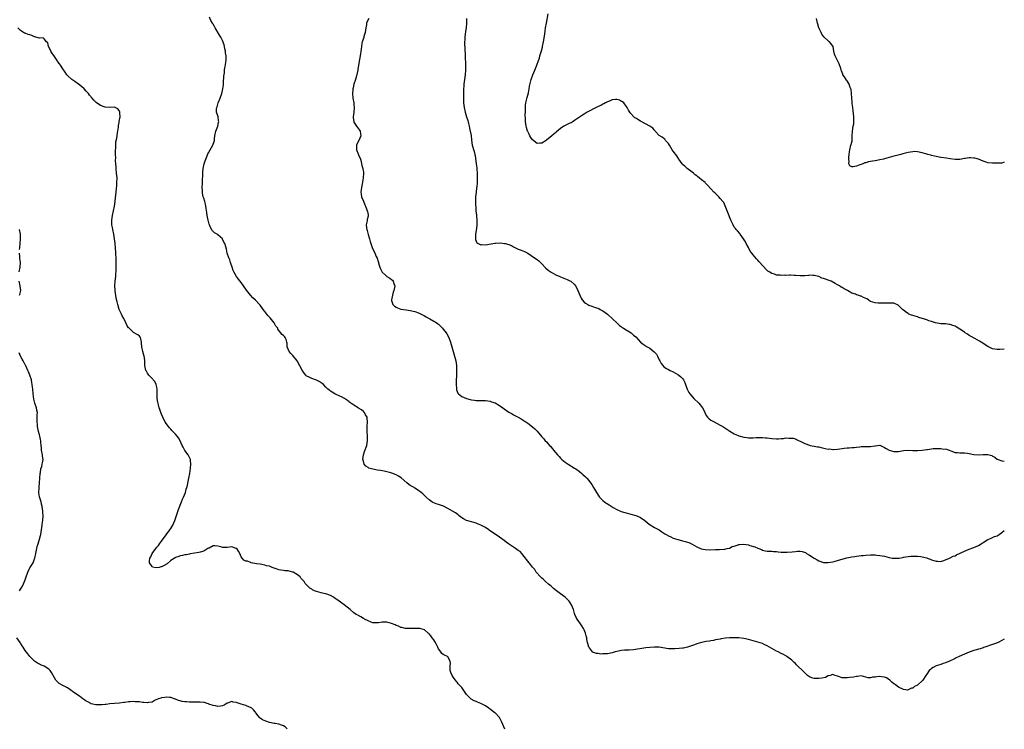
# Model space of a CAD drawing. Units: inches. Extents: x 2553000 to 2556000, y 1539000 to 1542000.
# Drawn here: x 2555581 to 2556000, y 1539000 to 1539302 of the extents above; entities that cross this region are included whole.
import ezdxf

# ---------------------------------------------------------------- set-up
doc = ezdxf.new("R2010")
doc.units = ezdxf.units.IN
doc.header["$MEASUREMENT"] = 0
doc.layers.add('LD25531539_10ft', color=53, linetype='Continuous')

msp = doc.modelspace()

# ---------------------------------------------------------------- linework, layer by layer
at = {"layer": 'LD25531539_10ft'}
for points, elevation in [([(2556000, 1539038.43), (2555999, 1539037.81), (2555997.42, 1539037), (2555997, 1539036.81), (2555996.69, 1539036.69), (2555993.71, 1539035.71), (2555993, 1539035.49), (2555991.73, 1539035), (2555991.19, 1539034.81), (2555991, 1539034.77), (2555989.66, 1539034.34), (2555989, 1539034.18), (2555988.09, 1539033.91), (2555987, 1539033.59), (2555986.56, 1539033.44), (2555985.46, 1539033), (2555985, 1539032.85), (2555983, 1539032.06), (2555980.74, 1539031), (2555979.54, 1539030.46), (2555979, 1539030.17), (2555978.2, 1539029.8), (2555977, 1539029.14), (2555976.71, 1539029), (2555975, 1539028.29), (2555974.01, 1539028.01), (2555973, 1539027.65), (2555971, 1539027.02), (2555969.69, 1539026.31), (2555969, 1539025.88), (2555968.5, 1539025.5), (2555968.04, 1539025), (2555967, 1539023.57), (2555966.59, 1539023), (2555965.24, 1539021), (2555965, 1539020.71), (2555963.19, 1539019), (2555963, 1539018.85), (2555961.79, 1539018.21), (2555961, 1539017.61), (2555960.48, 1539017.52), (2555959, 1539016.8), (2555958.74, 1539016.74), (2555957, 1539016.93), (2555955, 1539017.99), (2555953.59, 1539019), (2555953.2, 1539019.2), (2555953, 1539019.33), (2555952.11, 1539020.11), (2555951.21, 1539021), (2555949.89, 1539021.89), (2555949, 1539022.21), (2555947.68, 1539022.32), (2555947, 1539022.45), (2555945.67, 1539022.33), (2555945, 1539022.2), (2555943.79, 1539022.21), (2555943, 1539021.97), (2555941.98, 1539021.98), (2555941, 1539022.29), (2555939, 1539022.75), (2555937.43, 1539022.58), (2555937, 1539022.58), (2555935.77, 1539022.23), (2555934.1, 1539022.1), (2555933, 1539021.93), (2555931.99, 1539022.01), (2555931, 1539021.99), (2555929.45, 1539022.55), (2555929, 1539022.61), (2555927.9, 1539023), (2555927.26, 1539023.26), (2555927, 1539023.42), (2555925.78, 1539023), (2555925, 1539022.79), (2555923.86, 1539022.14), (2555922.23, 1539021.77), (2555921, 1539021.59), (2555920.36, 1539021.64), (2555919, 1539021.65), (2555917.97, 1539021.97), (2555917, 1539022.37), (2555916.18, 1539023), (2555915.57, 1539023.57), (2555915, 1539024.06), (2555914.56, 1539024.56), (2555911.55, 1539027.55), (2555911, 1539028.02), (2555910.51, 1539028.51), (2555909.92, 1539029), (2555909.44, 1539029.44), (2555907.41, 1539031), (2555907.17, 1539031.17), (2555907, 1539031.26), (2555905.94, 1539031.94), (2555905, 1539032.37), (2555903.75, 1539033), (2555903, 1539033.34), (2555901, 1539034.41), (2555900.01, 1539035), (2555899, 1539035.57), (2555898.04, 1539036.04), (2555897, 1539036.51), (2555895, 1539037.18), (2555893, 1539037.76), (2555891, 1539038.28), (2555889, 1539038.7), (2555887, 1539038.98), (2555885, 1539039.03), (2555883, 1539038.94), (2555881.2, 1539038.8), (2555879.43, 1539038.57), (2555879, 1539038.47), (2555877, 1539038.11), (2555876.1, 1539037.9), (2555875, 1539037.78), (2555874.37, 1539037.63), (2555873, 1539037.46), (2555871, 1539037.05), (2555869, 1539036.45), (2555867.99, 1539035.99), (2555865, 1539034.96), (2555863.35, 1539034.65), (2555863, 1539034.6), (2555861.58, 1539034.42), (2555859.7, 1539034.3), (2555859, 1539034.27), (2555857, 1539034.34), (2555853, 1539034.95), (2555851, 1539035.04), (2555849, 1539034.91), (2555847.3, 1539034.7), (2555842.07, 1539033.93), (2555840.22, 1539033.78), (2555839, 1539033.77), (2555838.3, 1539033.7), (2555837, 1539033.64), (2555835, 1539033.22), (2555834.3, 1539033), (2555833, 1539032.62), (2555831, 1539032.19), (2555830.13, 1539032.13), (2555829, 1539032.13), (2555828.1, 1539032.1), (2555827, 1539032.29), (2555826.29, 1539032.29), (2555825, 1539032.69), (2555824.78, 1539032.78), (2555824.55, 1539033), (2555823.31, 1539034.69), (2555823.03, 1539035.03), (2555822.62, 1539036.62), (2555822.54, 1539037), (2555822.26, 1539038.26), (2555822.12, 1539039), (2555821.85, 1539039.85), (2555821.57, 1539041), (2555821, 1539042.4), (2555820.72, 1539043), (2555820.06, 1539044.06), (2555819.45, 1539045), (2555818.1, 1539047), (2555817.71, 1539047.71), (2555817.14, 1539049), (2555817, 1539049.37), (2555816.49, 1539051), (2555816.08, 1539052.08), (2555815.68, 1539053), (2555815, 1539054.13), (2555814.64, 1539054.64), (2555813.67, 1539055.67), (2555813, 1539056.26), (2555812, 1539057), (2555811, 1539057.77), (2555809.29, 1539059), (2555808.03, 1539060.03), (2555806.96, 1539060.96), (2555805.91, 1539061.91), (2555804.64, 1539063), (2555803.79, 1539063.79), (2555803, 1539064.47), (2555802.44, 1539065), (2555800.65, 1539067), (2555800.07, 1539068.07), (2555799, 1539069.12), (2555798.24, 1539070.24), (2555797.59, 1539071), (2555797, 1539071.6), (2555796.44, 1539072.44), (2555796.13, 1539073), (2555795, 1539074.39), (2555794.47, 1539075), (2555793.74, 1539075.74), (2555793, 1539076.26), (2555791.82, 1539077), (2555791, 1539077.59), (2555790.14, 1539078.14), (2555788.88, 1539079), (2555787.81, 1539079.81), (2555787, 1539080.41), (2555785, 1539081.84), (2555783.11, 1539083.11), (2555780.75, 1539084.75), (2555780.38, 1539085), (2555779, 1539085.98), (2555777.03, 1539087.03), (2555775.65, 1539087.65), (2555775, 1539087.83), (2555774.13, 1539088.13), (2555773, 1539088.43), (2555771, 1539089), (2555769.67, 1539089.67), (2555769, 1539090.1), (2555767.77, 1539091), (2555767.35, 1539091.35), (2555766.21, 1539092.21), (2555765, 1539093), (2555763, 1539094.17), (2555761.08, 1539095.08), (2555759, 1539095.78), (2555758.05, 1539096.05), (2555756.66, 1539096.66), (2555756.13, 1539097), (2555755, 1539097.83), (2555753.76, 1539099), (2555752.37, 1539100.37), (2555751.69, 1539101), (2555750.12, 1539102.12), (2555749, 1539102.76), (2555748.61, 1539103), (2555747.58, 1539103.58), (2555747, 1539103.96), (2555746.34, 1539104.34), (2555745.52, 1539105), (2555743.12, 1539107.12), (2555741.92, 1539107.92), (2555741, 1539108.4), (2555740.59, 1539108.59), (2555739.62, 1539109), (2555738.66, 1539109.34), (2555737, 1539109.77), (2555735.93, 1539110.07), (2555735, 1539110.21), (2555734.28, 1539110.28), (2555733, 1539110.52), (2555731, 1539110.84), (2555729.34, 1539111.34), (2555729, 1539111.52), (2555728.11, 1539112.11), (2555727.41, 1539113), (2555727, 1539114.22), (2555726.82, 1539115), (2555727.04, 1539117), (2555727.55, 1539118.45), (2555728.47, 1539121), (2555728.82, 1539123), (2555728.8, 1539125), (2555728.64, 1539127), (2555728.61, 1539128.61), (2555728.62, 1539129), (2555728.78, 1539131), (2555728.64, 1539132.64), (2555728.58, 1539133), (2555727.94, 1539134.06), (2555727.43, 1539135), (2555727.24, 1539135.24), (2555727, 1539135.46), (2555726.15, 1539136.15), (2555725, 1539136.92), (2555724.85, 1539137), (2555723, 1539138.14), (2555721.72, 1539139), (2555721.31, 1539139.31), (2555721, 1539139.61), (2555720.2, 1539140.2), (2555719, 1539141.04), (2555717.73, 1539141.73), (2555717, 1539142.06), (2555715.19, 1539142.81), (2555715, 1539142.9), (2555714.81, 1539143), (2555713.76, 1539143.76), (2555713, 1539144.12), (2555712.53, 1539144.53), (2555711.87, 1539145), (2555711, 1539145.8), (2555709.99, 1539147), (2555709.43, 1539147.43), (2555709, 1539147.67), (2555708.22, 1539148.22), (2555707, 1539148.83), (2555706.59, 1539149), (2555705, 1539149.5), (2555703.92, 1539150.08), (2555703, 1539150.48), (2555702.7, 1539150.7), (2555702.47, 1539151), (2555701.75, 1539151.75), (2555701, 1539153.06), (2555699, 1539156.73), (2555698.82, 1539157), (2555697, 1539159.33), (2555696.15, 1539160.15), (2555695.42, 1539161), (2555695, 1539162.09), (2555694.56, 1539163), (2555694.56, 1539164.56), (2555694.44, 1539165), (2555694.19, 1539166.19), (2555693.77, 1539167), (2555693.37, 1539167.37), (2555693, 1539167.88), (2555692.27, 1539168.27), (2555691.84, 1539169), (2555691, 1539170.01), (2555690.6, 1539170.6), (2555690.54, 1539171), (2555689.78, 1539171.78), (2555689.17, 1539173), (2555689, 1539173.2), (2555687.33, 1539175.33), (2555687, 1539175.69), (2555686.34, 1539176.34), (2555685.85, 1539177), (2555685, 1539178.08), (2555684.3, 1539179), (2555683.72, 1539179.72), (2555683, 1539180.72), (2555682.86, 1539180.86), (2555682.76, 1539181), (2555681, 1539182.85), (2555679.89, 1539183.89), (2555679, 1539185.03), (2555677.22, 1539187.22), (2555676, 1539189), (2555675, 1539190.41), (2555673.87, 1539191.87), (2555672.95, 1539193), (2555671.77, 1539195), (2555671.55, 1539195.55), (2555671.06, 1539197), (2555670.6, 1539198.6), (2555670.42, 1539199), (2555670.08, 1539200.08), (2555669.64, 1539201), (2555668.99, 1539203), (2555668.65, 1539204.65), (2555668.39, 1539205.61), (2555668, 1539207), (2555667.64, 1539207.64), (2555667, 1539208.93), (2555666.96, 1539209), (2555665, 1539210.75), (2555664.7, 1539211), (2555663.66, 1539211.66), (2555663, 1539212.21), (2555662.63, 1539212.63), (2555661.88, 1539213.88), (2555661.42, 1539215), (2555661.32, 1539215.32), (2555660.89, 1539217), (2555660.5, 1539219), (2555660.31, 1539220.31), (2555660.01, 1539221.99), (2555659.91, 1539223), (2555659.76, 1539223.76), (2555659.42, 1539225), (2555659, 1539226.36), (2555658.82, 1539227), (2555658.52, 1539228.52), (2555658.45, 1539229), (2555658.48, 1539229.52), (2555658.41, 1539231), (2555658.44, 1539232.44), (2555658.52, 1539233), (2555658.56, 1539233.44), (2555658.58, 1539236.58), (2555658.6, 1539237.4), (2555658.73, 1539239), (2555659.17, 1539241), (2555659.67, 1539242.33), (2555659.88, 1539243), (2555660.48, 1539244.48), (2555660.79, 1539245.21), (2555661, 1539245.64), (2555661.73, 1539247), (2555662.94, 1539249), (2555663.52, 1539250.48), (2555663.63, 1539251), (2555663.61, 1539251.61), (2555663.72, 1539253), (2555664.11, 1539255), (2555665.02, 1539257), (2555665.34, 1539258.66), (2555665.4, 1539259), (2555665.37, 1539259.37), (2555665.11, 1539261), (2555665, 1539261.43), (2555664.52, 1539263), (2555664.52, 1539264.52), (2555664.54, 1539265), (2555664.68, 1539265.32), (2555665.2, 1539267), (2555665.32, 1539267.32), (2555666.03, 1539269), (2555666.73, 1539271), (2555667, 1539272.2), (2555667.21, 1539273), (2555667.37, 1539274.63), (2555667.44, 1539275), (2555667.5, 1539275.5), (2555667.62, 1539278.38), (2555667.84, 1539279.84), (2555667.91, 1539281), (2555668.05, 1539281.95), (2555668.28, 1539283), (2555668.48, 1539284.48), (2555668.56, 1539285), (2555668.58, 1539285.42), (2555668.53, 1539287), (2555668.33, 1539288.33), (2555668.26, 1539289), (2555668.02, 1539289.98), (2555667.84, 1539291), (2555667.75, 1539291.75), (2555667, 1539293.65), (2555666.31, 1539295), (2555665.8, 1539295.8), (2555663.94, 1539299), (2555663.55, 1539299.55), (2555663, 1539300.54), (2555662.82, 1539300.82), (2555662.75, 1539301), (2555662.09, 1539302.09), (2555661.48, 1539303.48)], 8280), ([(2555729.28, 1539303), (2555728.54, 1539301.46), (2555728.39, 1539301), (2555728.3, 1539300.3), (2555728.05, 1539299), (2555727.76, 1539297), (2555727.24, 1539295.24), (2555727.16, 1539294.84), (2555726.55, 1539293), (2555726.42, 1539292.42), (2555726.16, 1539291), (2555726.07, 1539289.93), (2555725.68, 1539287), (2555725.42, 1539285.42), (2555724.7, 1539281.3), (2555724.66, 1539281), (2555723.99, 1539278.01), (2555723.63, 1539277), (2555722.98, 1539275), (2555722.66, 1539273.34), (2555722.55, 1539273), (2555722.5, 1539272.5), (2555722.41, 1539271), (2555722.56, 1539269), (2555722.91, 1539267), (2555723, 1539266.22), (2555723.11, 1539265), (2555722.94, 1539263), (2555722.64, 1539261), (2555722.65, 1539260.65), (2555722.88, 1539259), (2555723, 1539258.78), (2555724.13, 1539257), (2555724.49, 1539256.49), (2555725, 1539255.91), (2555725.37, 1539255.37), (2555725.64, 1539255), (2555725.8, 1539253.8), (2555725.95, 1539253), (2555725.07, 1539251), (2555724.37, 1539249.63), (2555724.12, 1539249), (2555724.05, 1539247), (2555724.79, 1539245.21), (2555724.89, 1539244.89), (2555725.76, 1539243), (2555726.06, 1539241.94), (2555726.19, 1539241), (2555726.33, 1539240.33), (2555726.72, 1539239), (2555726.8, 1539238.8), (2555727, 1539237.59), (2555727.07, 1539237), (2555726.98, 1539235), (2555726.7, 1539233.3), (2555726.64, 1539233), (2555726.49, 1539232.49), (2555726.04, 1539230.04), (2555725.95, 1539229), (2555726.02, 1539228.02), (2555726.17, 1539227), (2555727, 1539225.1), (2555727.59, 1539223.59), (2555727.91, 1539223), (2555728.54, 1539221.46), (2555728.68, 1539221), (2555728.72, 1539220.72), (2555729, 1539219.27), (2555729.04, 1539219), (2555729, 1539218.75), (2555728.69, 1539217.31), (2555728.66, 1539216.66), (2555728.26, 1539215), (2555728.32, 1539213.68), (2555728.44, 1539213), (2555728.59, 1539212.59), (2555729, 1539210.96), (2555729.43, 1539209.43), (2555729.57, 1539209), (2555729.88, 1539207.88), (2555730.14, 1539207), (2555730.94, 1539205), (2555731.66, 1539203.66), (2555731.9, 1539203), (2555732.52, 1539201.48), (2555732.82, 1539200.82), (2555733.33, 1539199.33), (2555733.8, 1539197.8), (2555734.08, 1539197), (2555734.3, 1539196.3), (2555735, 1539194.86), (2555736.29, 1539193.71), (2555737, 1539193.06), (2555738.24, 1539192.24), (2555739, 1539191.77), (2555739.38, 1539191.38), (2555739.74, 1539191), (2555740.03, 1539189.97), (2555740.38, 1539189), (2555740.32, 1539188.32), (2555740.04, 1539187), (2555739.73, 1539186.27), (2555739.38, 1539185), (2555738.95, 1539183), (2555739, 1539182.78), (2555739.59, 1539181), (2555740.33, 1539180.33), (2555741, 1539179.91), (2555741.6, 1539179.6), (2555743, 1539179.13), (2555745.26, 1539178.74), (2555747, 1539178.54), (2555749, 1539178.06), (2555750.51, 1539177.49), (2555751, 1539177.29), (2555751.58, 1539177), (2555752.48, 1539176.48), (2555753, 1539176.25), (2555753.76, 1539175.76), (2555755, 1539175.16), (2555755.3, 1539175), (2555757, 1539174.02), (2555757.63, 1539173.63), (2555758.53, 1539173), (2555759, 1539172.66), (2555759.85, 1539171.85), (2555760.65, 1539171), (2555761, 1539170.61), (2555762.21, 1539169), (2555762.49, 1539168.49), (2555763.36, 1539167), (2555764.07, 1539165), (2555765.83, 1539159), (2555766.34, 1539157), (2555766.65, 1539155), (2555766.69, 1539152.69), (2555766.61, 1539151), (2555766.56, 1539148.56), (2555766.59, 1539147), (2555766.73, 1539145.27), (2555766.72, 1539145), (2555766.73, 1539144.73), (2555767, 1539144.05), (2555767.27, 1539143.27), (2555767.48, 1539143), (2555769, 1539141.85), (2555770.96, 1539140.96), (2555772.56, 1539140.56), (2555773, 1539140.4), (2555774.3, 1539140.3), (2555775, 1539140.17), (2555776.18, 1539140.18), (2555777, 1539140.14), (2555778.12, 1539140.12), (2555779, 1539140.08), (2555779.96, 1539139.96), (2555781, 1539139.8), (2555781.63, 1539139.63), (2555783.14, 1539139.14), (2555785, 1539138.08), (2555786.42, 1539137), (2555787, 1539136.58), (2555787.95, 1539135.95), (2555789, 1539135.19), (2555789.31, 1539135), (2555790.42, 1539134.42), (2555791, 1539134.07), (2555792.92, 1539133), (2555794.28, 1539132.28), (2555795.51, 1539131.51), (2555796.2, 1539131), (2555797, 1539130.46), (2555799, 1539128.89), (2555800.03, 1539128.03), (2555801.03, 1539127.03), (2555803, 1539124.71), (2555803.83, 1539123.83), (2555804.51, 1539123), (2555805, 1539122.48), (2555806.31, 1539121), (2555806.65, 1539120.65), (2555807, 1539120.22), (2555807.58, 1539119.58), (2555808.02, 1539119), (2555809.73, 1539117), (2555810.34, 1539116.34), (2555811, 1539115.6), (2555811.61, 1539115), (2555813, 1539113.84), (2555814.26, 1539113), (2555817, 1539111.31), (2555817.45, 1539111), (2555819, 1539109.85), (2555820.04, 1539109), (2555820.55, 1539108.55), (2555821.57, 1539107.57), (2555822.13, 1539107), (2555823, 1539105.98), (2555823.81, 1539105), (2555824.31, 1539104.31), (2555825.08, 1539103.08), (2555826.27, 1539101), (2555827.36, 1539099.36), (2555827.63, 1539099), (2555829, 1539097.58), (2555829.67, 1539097), (2555830.43, 1539096.43), (2555831, 1539096.04), (2555831.66, 1539095.66), (2555833, 1539094.81), (2555833.44, 1539094.56), (2555835, 1539093.73), (2555836.88, 1539092.88), (2555838.39, 1539092.39), (2555839, 1539092.26), (2555839.98, 1539091.98), (2555841, 1539091.76), (2555843, 1539091.17), (2555843.44, 1539091), (2555845, 1539090.29), (2555846.91, 1539089), (2555847.99, 1539087.99), (2555849.1, 1539087.09), (2555851, 1539085.95), (2555852.99, 1539084.99), (2555854.17, 1539084.17), (2555855, 1539083.64), (2555855.36, 1539083.36), (2555855.93, 1539083), (2555857, 1539082.42), (2555858.03, 1539081.97), (2555859, 1539081.5), (2555860.91, 1539080.91), (2555862.49, 1539080.49), (2555863, 1539080.39), (2555864.1, 1539080.1), (2555865, 1539079.83), (2555865.66, 1539079.66), (2555867, 1539078.96), (2555869, 1539077.8), (2555870.63, 1539077), (2555870.9, 1539076.9), (2555872.63, 1539076.63), (2555874.56, 1539076.56), (2555877, 1539076.61), (2555878.63, 1539076.63), (2555880.73, 1539076.73), (2555881, 1539076.77), (2555881.94, 1539077), (2555882.75, 1539077.25), (2555883, 1539077.27), (2555884.13, 1539077.87), (2555885, 1539078.12), (2555886.63, 1539078.63), (2555887, 1539078.77), (2555887.23, 1539078.77), (2555889, 1539078.92), (2555889.11, 1539078.89), (2555891, 1539078.61), (2555891.64, 1539078.36), (2555893.81, 1539077.81), (2555895, 1539077.19), (2555895.51, 1539077), (2555896.57, 1539076.57), (2555897, 1539076.35), (2555898.13, 1539076.13), (2555899, 1539075.93), (2555899.87, 1539075.87), (2555901, 1539075.86), (2555901.76, 1539075.76), (2555903, 1539075.76), (2555903.64, 1539075.64), (2555905, 1539075.57), (2555905.5, 1539075.5), (2555907.47, 1539075.47), (2555909.65, 1539075.65), (2555911, 1539075.82), (2555911.9, 1539075.9), (2555913, 1539075.89), (2555913.84, 1539075.84), (2555915.3, 1539075.3), (2555915.74, 1539075), (2555917, 1539074.28), (2555919, 1539072.99), (2555920.28, 1539072.28), (2555921, 1539071.79), (2555923, 1539071.14), (2555923.13, 1539071.13), (2555925, 1539071.08), (2555927, 1539071.39), (2555927.51, 1539071.51), (2555929, 1539071.92), (2555930.37, 1539072.37), (2555932.88, 1539073.12), (2555935, 1539073.52), (2555936.33, 1539073.67), (2555937, 1539073.78), (2555938.1, 1539073.9), (2555939, 1539074.03), (2555939.88, 1539074.12), (2555941, 1539074.26), (2555943, 1539074.37), (2555943.63, 1539074.37), (2555945, 1539074.33), (2555945.72, 1539074.28), (2555947, 1539074.14), (2555949, 1539073.73), (2555951, 1539073.2), (2555952.23, 1539073), (2555953, 1539072.9), (2555955, 1539072.97), (2555955.22, 1539073), (2555956.71, 1539073.29), (2555957, 1539073.37), (2555959, 1539073.67), (2555960.24, 1539073.76), (2555962.21, 1539073.79), (2555963, 1539073.74), (2555964.4, 1539073.6), (2555965, 1539073.5), (2555966.95, 1539073.05), (2555967.12, 1539073), (2555968.45, 1539072.45), (2555969, 1539072.26), (2555969.98, 1539071.98), (2555971, 1539071.61), (2555971.62, 1539071.62), (2555973, 1539071.55), (2555973.79, 1539071.79), (2555975, 1539072.28), (2555976.63, 1539073), (2555976.91, 1539073.09), (2555977, 1539073.1), (2555978.26, 1539073.74), (2555979, 1539073.93), (2555979.65, 1539074.35), (2555983, 1539075.96), (2555985, 1539076.78), (2555986.65, 1539077.35), (2555987, 1539077.51), (2555988.08, 1539077.92), (2555989, 1539078.39), (2555990.1, 1539079), (2555991, 1539079.61), (2555993, 1539080.9), (2555994.46, 1539081.54), (2555995.88, 1539082.12), (2555997, 1539082.51), (2555997.83, 1539083), (2555999, 1539083.86), (2556000, 1539084.76)], 8270), ([(2555770.93, 1539303), (2555770.87, 1539301), (2555770.78, 1539299), (2555770.58, 1539297.42), (2555770.35, 1539296.35), (2555770.18, 1539295), (2555770.18, 1539293.82), (2555770.11, 1539293), (2555770.14, 1539292.14), (2555770.26, 1539290.26), (2555770.26, 1539289), (2555770.31, 1539288.31), (2555770.3, 1539287), (2555770.36, 1539285.64), (2555770.46, 1539284.46), (2555770.55, 1539283), (2555770.51, 1539281), (2555770.31, 1539279), (2555770.06, 1539277), (2555769.85, 1539275), (2555769.82, 1539274.18), (2555769.72, 1539273), (2555769.67, 1539271.67), (2555769.64, 1539269.64), (2555769.65, 1539269), (2555769.68, 1539267.68), (2555769.72, 1539267), (2555769.96, 1539265), (2555770.4, 1539263), (2555771, 1539261), (2555771.44, 1539259.44), (2555771.76, 1539258.24), (2555772.05, 1539257), (2555772.19, 1539256.19), (2555772.53, 1539255), (2555772.91, 1539253.09), (2555773.09, 1539251.09), (2555773.4, 1539249), (2555774.21, 1539246.21), (2555774.5, 1539245), (2555774.58, 1539244.58), (2555775.02, 1539241), (2555775.31, 1539239.31), (2555775.34, 1539239), (2555775.31, 1539238.69), (2555775.48, 1539237), (2555775.54, 1539235.54), (2555775.43, 1539234.57), (2555775.41, 1539233), (2555775.27, 1539231), (2555775.25, 1539230.75), (2555775.01, 1539229), (2555774.82, 1539227), (2555774.83, 1539225.17), (2555774.98, 1539221), (2555775.16, 1539219.16), (2555775.16, 1539218.84), (2555775.32, 1539217), (2555775.29, 1539214.71), (2555775, 1539212.57), (2555774.76, 1539211), (2555774.76, 1539209.24), (2555774.72, 1539209), (2555774.72, 1539208.72), (2555775.32, 1539207.32), (2555775.87, 1539207), (2555777, 1539206.54), (2555777.39, 1539206.61), (2555779, 1539206.55), (2555783, 1539207.24), (2555783.27, 1539207.27), (2555785.31, 1539207.31), (2555787.08, 1539207.08), (2555787.41, 1539207), (2555789, 1539206.57), (2555790.16, 1539206.16), (2555791, 1539205.69), (2555792.34, 1539205), (2555793, 1539204.68), (2555794.22, 1539204.22), (2555795.64, 1539203.64), (2555797, 1539202.95), (2555799.89, 1539201), (2555801, 1539200.2), (2555801.68, 1539199.68), (2555802.43, 1539199), (2555803, 1539198.44), (2555804.64, 1539196.64), (2555805.73, 1539195.73), (2555807, 1539194.86), (2555809, 1539193.74), (2555810.71, 1539193), (2555811, 1539192.86), (2555813.76, 1539191.76), (2555815, 1539191.21), (2555815.36, 1539191), (2555817, 1539189.57), (2555817.42, 1539189), (2555817.97, 1539187.97), (2555818.38, 1539187), (2555819.14, 1539185), (2555819.72, 1539183.72), (2555820.17, 1539183), (2555821, 1539182.1), (2555821.57, 1539181.57), (2555822.55, 1539181), (2555823, 1539180.78), (2555824.3, 1539180.3), (2555825, 1539180.07), (2555825.82, 1539179.82), (2555827.3, 1539179.3), (2555827.91, 1539179), (2555829, 1539178.42), (2555830.95, 1539177), (2555833.15, 1539175), (2555835, 1539173.26), (2555835.3, 1539173), (2555836.16, 1539172.16), (2555837, 1539171.55), (2555837.29, 1539171.29), (2555837.83, 1539171), (2555839, 1539170.23), (2555841.02, 1539169), (2555842.04, 1539168.04), (2555843, 1539167.27), (2555845.07, 1539165.07), (2555846.12, 1539164.12), (2555847, 1539163.53), (2555847.34, 1539163.34), (2555847.94, 1539163), (2555849, 1539162.46), (2555850.93, 1539160.93), (2555851.83, 1539159.83), (2555852.26, 1539159), (2555853, 1539157.46), (2555853.28, 1539157), (2555853.89, 1539155.89), (2555854.61, 1539155), (2555855, 1539154.55), (2555856.15, 1539153.85), (2555857, 1539153.31), (2555857.68, 1539153), (2555859, 1539152.35), (2555861, 1539151.27), (2555861.39, 1539151), (2555862.24, 1539150.24), (2555863, 1539149.46), (2555863.31, 1539149), (2555863.88, 1539147.88), (2555864.23, 1539147), (2555864.96, 1539145), (2555865.59, 1539143.59), (2555865.99, 1539143), (2555867.83, 1539141), (2555869.88, 1539139), (2555871.52, 1539137), (2555872, 1539136), (2555872.41, 1539135), (2555873, 1539133.79), (2555873.56, 1539133), (2555874.29, 1539132.29), (2555875, 1539131.76), (2555876.41, 1539131), (2555879, 1539129.7), (2555880.12, 1539129), (2555881, 1539128.48), (2555881.88, 1539127.88), (2555883.12, 1539127.12), (2555885, 1539126.01), (2555885.66, 1539125.66), (2555887, 1539125.06), (2555889, 1539124.47), (2555890.33, 1539124.33), (2555891, 1539124.21), (2555892.27, 1539124.27), (2555893, 1539124.21), (2555894.36, 1539124.36), (2555895, 1539124.35), (2555896.4, 1539124.4), (2555897, 1539124.4), (2555898.29, 1539124.29), (2555899, 1539124.25), (2555901, 1539124), (2555903, 1539123.85), (2555903.84, 1539123.84), (2555905, 1539124), (2555906, 1539124), (2555907, 1539124.19), (2555908.16, 1539124.16), (2555909, 1539124.16), (2555910.04, 1539124.04), (2555911, 1539123.75), (2555911.56, 1539123.56), (2555912.61, 1539123), (2555913, 1539122.85), (2555913.34, 1539122.66), (2555915, 1539121.89), (2555917, 1539121.08), (2555917.35, 1539121), (2555919, 1539120.72), (2555920.43, 1539120.43), (2555921, 1539120.35), (2555922.05, 1539120.05), (2555923.74, 1539119.74), (2555925, 1539119.47), (2555925.48, 1539119.48), (2555927, 1539119.25), (2555927.32, 1539119.32), (2555929, 1539119.35), (2555931, 1539119.75), (2555931.76, 1539119.76), (2555933, 1539119.96), (2555933.91, 1539119.91), (2555935, 1539120.05), (2555936.12, 1539120.12), (2555937, 1539120.28), (2555938.44, 1539120.44), (2555939, 1539120.53), (2555942.6, 1539120.6), (2555943, 1539120.53), (2555944.85, 1539120.85), (2555945, 1539120.84), (2555947, 1539121.04), (2555948.35, 1539120.35), (2555949, 1539120.17), (2555949.68, 1539119.68), (2555950.98, 1539118.98), (2555953, 1539118.4), (2555953.62, 1539118.38), (2555955, 1539118.42), (2555957, 1539118.77), (2555959.08, 1539118.92), (2555961, 1539118.84), (2555961.15, 1539118.85), (2555963, 1539118.8), (2555965, 1539118.92), (2555967, 1539119.23), (2555967.3, 1539119.3), (2555969, 1539119.61), (2555969.67, 1539119.67), (2555971, 1539119.75), (2555971.73, 1539119.73), (2555973, 1539119.62), (2555973.6, 1539119.6), (2555975.35, 1539119.35), (2555976.52, 1539119), (2555977.26, 1539118.74), (2555979, 1539118.03), (2555980.03, 1539117.97), (2555981, 1539117.83), (2555981.83, 1539117.83), (2555983, 1539117.86), (2555984.29, 1539117.71), (2555985, 1539117.6), (2555987, 1539117.18), (2555989, 1539117.03), (2555991, 1539117.19), (2555993, 1539117.16), (2555993.58, 1539117), (2555994.64, 1539116.64), (2555995, 1539116.47), (2555995.93, 1539115.93), (2555997, 1539115.21), (2555997.42, 1539115), (2555999, 1539114.45), (2556000, 1539114.36)], 8260), ([(2556000, 1539161.96), (2555999.96, 1539161.96), (2555998.14, 1539161.86), (2555997, 1539161.85), (2555995.98, 1539162.02), (2555995, 1539162.22), (2555993, 1539163.12), (2555990.08, 1539165), (2555989.44, 1539165.44), (2555987.44, 1539166.56), (2555985.62, 1539167.62), (2555985, 1539167.92), (2555984.36, 1539168.36), (2555983.39, 1539169), (2555983, 1539169.23), (2555981, 1539170.6), (2555979.53, 1539171.53), (2555979, 1539171.83), (2555978.12, 1539172.12), (2555977, 1539172.57), (2555976.59, 1539172.59), (2555975, 1539172.8), (2555973, 1539172.89), (2555970.72, 1539173.28), (2555969, 1539173.84), (2555967.83, 1539174.17), (2555967, 1539174.49), (2555963.57, 1539175.57), (2555963, 1539175.77), (2555962.02, 1539176.02), (2555961, 1539176.39), (2555960.52, 1539176.52), (2555959.33, 1539177), (2555959, 1539177.16), (2555958.31, 1539177.69), (2555957, 1539178.64), (2555956.6, 1539179), (2555955, 1539180.7), (2555954.83, 1539180.83), (2555953, 1539181.59), (2555952.44, 1539181.56), (2555951, 1539181.65), (2555949.67, 1539181.67), (2555948.37, 1539181.63), (2555946.34, 1539181.66), (2555945, 1539181.74), (2555943, 1539182.39), (2555942.61, 1539182.61), (2555942.14, 1539183), (2555941.43, 1539183.43), (2555940.07, 1539184.07), (2555939, 1539184.64), (2555938.68, 1539184.68), (2555937.75, 1539185), (2555937, 1539185.23), (2555936.59, 1539185.41), (2555935, 1539185.86), (2555933.18, 1539187), (2555931.75, 1539187.75), (2555931, 1539188.28), (2555930.49, 1539188.49), (2555929.78, 1539189), (2555929.25, 1539189.25), (2555929, 1539189.42), (2555927.93, 1539190.07), (2555926.26, 1539191), (2555925, 1539191.47), (2555923.81, 1539191.81), (2555923, 1539192.15), (2555922.31, 1539192.31), (2555921, 1539192.95), (2555919, 1539193.49), (2555918.51, 1539193.49), (2555917, 1539193.52), (2555916.58, 1539193.42), (2555915, 1539193.32), (2555914.71, 1539193.29), (2555913, 1539193.32), (2555911, 1539193.42), (2555910.52, 1539193.48), (2555909, 1539193.51), (2555908.44, 1539193.56), (2555907, 1539193.49), (2555906.48, 1539193.52), (2555905, 1539193.43), (2555904.49, 1539193.51), (2555903, 1539193.58), (2555902.07, 1539193.93), (2555901, 1539194.25), (2555899.79, 1539195), (2555899.33, 1539195.33), (2555899, 1539195.62), (2555897, 1539197.66), (2555895.83, 1539199), (2555895.41, 1539199.41), (2555895, 1539199.91), (2555894.48, 1539200.48), (2555893, 1539202.25), (2555892.4, 1539203), (2555891.81, 1539203.8), (2555891, 1539205.37), (2555890.09, 1539207), (2555889.71, 1539207.71), (2555888.98, 1539208.98), (2555887.5, 1539211), (2555887.3, 1539211.3), (2555886.39, 1539212.4), (2555885.78, 1539213), (2555885.44, 1539213.44), (2555885, 1539214.07), (2555884.46, 1539215), (2555883.55, 1539217), (2555882.28, 1539220.28), (2555880.47, 1539224.47), (2555880.1, 1539225), (2555879, 1539226.31), (2555878.44, 1539227), (2555877.73, 1539227.73), (2555877, 1539228.31), (2555876.68, 1539228.68), (2555876.32, 1539229), (2555875, 1539230.36), (2555873.77, 1539231.77), (2555873, 1539232.52), (2555872.78, 1539232.78), (2555872.54, 1539233), (2555871, 1539234.2), (2555870.08, 1539235), (2555869.48, 1539235.48), (2555869, 1539235.85), (2555868.39, 1539236.39), (2555867.61, 1539237), (2555867, 1539237.5), (2555864.96, 1539239), (2555863.95, 1539239.95), (2555863, 1539240.74), (2555862.73, 1539241), (2555861.41, 1539243), (2555861.29, 1539243.29), (2555861, 1539243.68), (2555860.49, 1539244.49), (2555859, 1539246.43), (2555858.58, 1539247), (2555858.01, 1539248.01), (2555857.34, 1539249), (2555857, 1539249.63), (2555855.73, 1539251), (2555855.47, 1539251.47), (2555855, 1539251.79), (2555854.33, 1539252.34), (2555853, 1539253.04), (2555851.34, 1539255), (2555851.18, 1539255.18), (2555851, 1539255.31), (2555850.23, 1539256.23), (2555849, 1539257.07), (2555845, 1539259.23), (2555843.88, 1539259.88), (2555843, 1539260.47), (2555842.67, 1539260.67), (2555842.26, 1539261), (2555841, 1539262.42), (2555840.53, 1539263), (2555839.95, 1539263.95), (2555839.42, 1539265), (2555839, 1539265.6), (2555837.89, 1539267), (2555837.42, 1539267.42), (2555837, 1539267.61), (2555836.09, 1539268.09), (2555835, 1539268.4), (2555834.38, 1539268.38), (2555833, 1539268.29), (2555831.78, 1539267.78), (2555831, 1539267.47), (2555830.12, 1539267), (2555829.42, 1539266.58), (2555829, 1539266.39), (2555828.14, 1539265.86), (2555827, 1539265.4), (2555826.76, 1539265.24), (2555825, 1539264.39), (2555823.76, 1539263.76), (2555822.35, 1539263), (2555821, 1539262.22), (2555820.28, 1539261.72), (2555819, 1539260.91), (2555817, 1539259.46), (2555816.3, 1539259), (2555815.49, 1539258.51), (2555815, 1539258.31), (2555814.14, 1539257.86), (2555813, 1539257.37), (2555812.4, 1539257), (2555811, 1539256.1), (2555809.32, 1539254.68), (2555809, 1539254.44), (2555808.25, 1539253.75), (2555807.25, 1539253), (2555805, 1539251.09), (2555803.75, 1539250.24), (2555803, 1539249.89), (2555802.19, 1539249.81), (2555801, 1539249.64), (2555799, 1539251.23), (2555798.3, 1539252.3), (2555797.93, 1539253), (2555797.59, 1539253.59), (2555797, 1539254.77), (2555796.9, 1539255), (2555796.47, 1539256.47), (2555796.35, 1539257), (2555796.12, 1539259), (2555796.11, 1539260.11), (2555795.99, 1539262.01), (2555796.01, 1539263), (2555796.07, 1539264.07), (2555796.04, 1539265), (2555796.1, 1539265.9), (2555796.27, 1539267), (2555796.65, 1539268.65), (2555796.77, 1539269.23), (2555797.31, 1539271.31), (2555797.66, 1539273), (2555797.84, 1539274.16), (2555798.49, 1539277), (2555799.2, 1539279), (2555800.06, 1539281), (2555800.35, 1539281.65), (2555800.89, 1539283), (2555801.63, 1539285), (2555801.96, 1539286.04), (2555802.24, 1539287), (2555802.72, 1539288.72), (2555802.82, 1539289.18), (2555803.26, 1539290.74), (2555803.35, 1539291), (2555803.78, 1539293), (2555804.24, 1539296.24), (2555804.4, 1539297.6), (2555804.63, 1539299), (2555805, 1539301), (2555805.77, 1539305)], 8250), ([(2556000, 1539241.78), (2555999.65, 1539241.65), (2555999, 1539241.29), (2555998.77, 1539241.23), (2555997, 1539241.27), (2555996.77, 1539241.23), (2555995, 1539241.23), (2555993, 1539241.49), (2555992.23, 1539241.77), (2555991, 1539242.19), (2555989.05, 1539242.95), (2555987.38, 1539243.38), (2555987, 1539243.5), (2555985.55, 1539243.55), (2555985, 1539243.51), (2555983.32, 1539243.32), (2555983, 1539243.22), (2555981.07, 1539242.93), (2555979.09, 1539242.91), (2555977, 1539243.17), (2555975.4, 1539243.4), (2555973, 1539243.69), (2555971, 1539244.09), (2555970.3, 1539244.29), (2555969, 1539244.59), (2555968.7, 1539244.7), (2555967.42, 1539245), (2555967, 1539245.12), (2555965, 1539245.75), (2555963, 1539246.18), (2555961.79, 1539246.21), (2555961, 1539246.18), (2555959.99, 1539246.01), (2555959, 1539245.79), (2555957.4, 1539245.4), (2555956.78, 1539245.22), (2555955.9, 1539245), (2555954.75, 1539244.75), (2555953, 1539244.3), (2555951, 1539243.72), (2555949, 1539243.11), (2555948.59, 1539243), (2555947, 1539242.66), (2555945, 1539242.33), (2555943.84, 1539242.16), (2555943, 1539241.99), (2555942.15, 1539241.85), (2555941, 1539241.49), (2555940.58, 1539241.42), (2555939.71, 1539241), (2555939, 1539240.75), (2555938.53, 1539240.53), (2555937, 1539240.03), (2555935.68, 1539239.68), (2555935, 1539239.73), (2555934.17, 1539240.17), (2555933.8, 1539241), (2555933.94, 1539242.06), (2555933.74, 1539243), (2555933.77, 1539243.77), (2555933.91, 1539245), (2555934.07, 1539246.07), (2555934.16, 1539247), (2555934.68, 1539249), (2555934.76, 1539249.24), (2555935.15, 1539250.85), (2555935.15, 1539251.15), (2555935.26, 1539253), (2555935.33, 1539255), (2555935.64, 1539257), (2555935.88, 1539258.12), (2555935.96, 1539259), (2555935.94, 1539259.94), (2555935.98, 1539261), (2555935.66, 1539263.66), (2555935.45, 1539265), (2555935.27, 1539266.73), (2555935.25, 1539267), (2555935.26, 1539267.26), (2555935.12, 1539269), (2555934.98, 1539270.98), (2555934.73, 1539272.73), (2555934.39, 1539273.61), (2555933.91, 1539275), (2555933, 1539276.44), (2555932.74, 1539276.74), (2555931.88, 1539278.12), (2555931.26, 1539279), (2555931.17, 1539279.17), (2555930.64, 1539280.64), (2555930.58, 1539281), (2555930.34, 1539281.66), (2555929.69, 1539283.69), (2555928.92, 1539285.08), (2555927.9, 1539287), (2555927.71, 1539287.71), (2555927.41, 1539289), (2555927.1, 1539291), (2555927, 1539291.17), (2555926.19, 1539292.19), (2555925.49, 1539293), (2555925.21, 1539293.21), (2555925, 1539293.39), (2555923.21, 1539295), (2555923.11, 1539295.11), (2555922.3, 1539296.3), (2555921.94, 1539297), (2555921.04, 1539299), (2555920.59, 1539300.59), (2555920.45, 1539301), (2555920.3, 1539301.7), (2555920.07, 1539303)], 8240), ([(2555787.24, 1539000), (2555786.03, 1539003), (2555785.67, 1539003.67), (2555785, 1539005), (2555783.1, 1539007), (2555783, 1539007.09), (2555781.85, 1539007.85), (2555781, 1539008.59), (2555780.74, 1539008.73), (2555780.43, 1539009), (2555779, 1539009.98), (2555777, 1539011), (2555775.58, 1539011.58), (2555775, 1539011.84), (2555774.17, 1539012.17), (2555772.9, 1539012.9), (2555772.78, 1539013), (2555771, 1539014.82), (2555770.11, 1539016.11), (2555769, 1539017.77), (2555767.83, 1539019), (2555767.43, 1539019.43), (2555767, 1539020.03), (2555766.53, 1539020.53), (2555766.19, 1539021), (2555765.66, 1539021.66), (2555764.86, 1539023), (2555764.26, 1539024.26), (2555764.05, 1539025), (2555764.03, 1539025.97), (2555763.98, 1539027), (2555764.08, 1539028.08), (2555764.04, 1539029), (2555763, 1539030.86), (2555762.84, 1539031), (2555761.58, 1539031.58), (2555761, 1539031.94), (2555760.37, 1539032.37), (2555759.95, 1539033), (2555759, 1539034.3), (2555758.67, 1539035), (2555758.1, 1539036.1), (2555757.44, 1539037.44), (2555757, 1539038.08), (2555756.31, 1539039), (2555755.78, 1539039.78), (2555755, 1539040.69), (2555754.84, 1539040.84), (2555754.63, 1539041), (2555753, 1539042.39), (2555751.09, 1539042.91), (2555751, 1539042.95), (2555749, 1539043.03), (2555747, 1539042.91), (2555745, 1539042.91), (2555743.38, 1539043.38), (2555743, 1539043.45), (2555741.98, 1539043.98), (2555741, 1539044.32), (2555740.54, 1539044.54), (2555739, 1539045.1), (2555737, 1539045.61), (2555736.36, 1539045.64), (2555735, 1539045.67), (2555733.44, 1539045.44), (2555733, 1539045.39), (2555732.63, 1539045.37), (2555731, 1539045.42), (2555730.38, 1539045.62), (2555729, 1539046.2), (2555727.54, 1539047), (2555727.21, 1539047.21), (2555727, 1539047.3), (2555725.92, 1539047.92), (2555724.61, 1539048.61), (2555724.01, 1539049), (2555723, 1539049.7), (2555721.34, 1539051), (2555720.08, 1539052.08), (2555718.78, 1539053), (2555717.8, 1539053.8), (2555716.08, 1539055), (2555715.49, 1539055.49), (2555715, 1539055.79), (2555714.28, 1539056.28), (2555712.97, 1539056.97), (2555711, 1539057.7), (2555710.13, 1539057.87), (2555709, 1539058.15), (2555707, 1539058.68), (2555706.24, 1539059), (2555705.4, 1539059.4), (2555705, 1539059.67), (2555704.19, 1539060.19), (2555703.34, 1539061), (2555702.2, 1539062.2), (2555701.73, 1539063), (2555701.39, 1539063.39), (2555701, 1539063.87), (2555700.44, 1539064.44), (2555700.05, 1539065), (2555699, 1539065.83), (2555697.09, 1539067), (2555697, 1539067.05), (2555695.39, 1539067.39), (2555695, 1539067.55), (2555693.57, 1539067.57), (2555693, 1539067.67), (2555691.83, 1539067.83), (2555691, 1539068), (2555690.29, 1539068.29), (2555688.19, 1539069), (2555687, 1539069.48), (2555685.75, 1539069.75), (2555685, 1539070.03), (2555683.72, 1539070.28), (2555683, 1539070.33), (2555681.44, 1539070.56), (2555679.22, 1539071), (2555679.08, 1539071.08), (2555679, 1539071.07), (2555677.63, 1539071.63), (2555677, 1539071.73), (2555676.13, 1539072.13), (2555675.35, 1539073), (2555675, 1539073.55), (2555674.42, 1539075), (2555673.89, 1539075.89), (2555673.1, 1539077), (2555673, 1539077.09), (2555672.89, 1539077.11), (2555671, 1539077.76), (2555669, 1539077.55), (2555668.44, 1539077.56), (2555667, 1539077.52), (2555666.27, 1539077.73), (2555665, 1539078.04), (2555663.79, 1539078.21), (2555663, 1539078.21), (2555661.27, 1539077.27), (2555661, 1539077.14), (2555660.82, 1539077), (2555659, 1539075.9), (2555657.5, 1539075.5), (2555657, 1539075.33), (2555655.03, 1539075.03), (2555653.27, 1539074.73), (2555653, 1539074.7), (2555651.59, 1539074.41), (2555651, 1539074.35), (2555649.94, 1539074.06), (2555649, 1539073.89), (2555648.36, 1539073.64), (2555647, 1539073.17), (2555646.89, 1539073.11), (2555645, 1539071.9), (2555643.4, 1539070.6), (2555642.16, 1539069.84), (2555641, 1539069.21), (2555640.81, 1539069.19), (2555639.97, 1539069), (2555638.83, 1539068.83), (2555637.18, 1539069.18), (2555637, 1539069.37), (2555635.93, 1539071), (2555635.85, 1539071.85), (2555636.09, 1539073), (2555636.42, 1539073.58), (2555636.99, 1539075), (2555638.57, 1539077), (2555639, 1539077.57), (2555639.7, 1539078.3), (2555640.13, 1539079), (2555641, 1539080.23), (2555643, 1539082.92), (2555644.61, 1539085), (2555645, 1539085.56), (2555645.92, 1539087), (2555646.74, 1539089), (2555647.28, 1539090.72), (2555647.59, 1539091.59), (2555648.29, 1539093.71), (2555649.54, 1539097), (2555649.92, 1539098.08), (2555650.42, 1539099), (2555651.25, 1539101), (2555651.6, 1539102.4), (2555651.83, 1539103), (2555652.08, 1539104.08), (2555652.36, 1539105.64), (2555652.67, 1539107), (2555653.04, 1539109), (2555653.37, 1539111.37), (2555653.54, 1539113), (2555653.41, 1539114.59), (2555653.43, 1539115), (2555652.39, 1539117), (2555651, 1539118.88), (2555650.19, 1539120.19), (2555649.89, 1539121), (2555649.02, 1539123), (2555648.22, 1539124.22), (2555647.69, 1539125), (2555647, 1539125.79), (2555646.4, 1539126.4), (2555645.85, 1539127), (2555645.42, 1539127.42), (2555645, 1539127.89), (2555644.44, 1539128.44), (2555644.02, 1539129), (2555643, 1539130.4), (2555642.63, 1539131), (2555642.04, 1539132.04), (2555641.58, 1539133), (2555641, 1539134.29), (2555640.7, 1539135), (2555640.3, 1539136.3), (2555640.05, 1539137), (2555639.76, 1539138.24), (2555639.44, 1539139.44), (2555639.24, 1539141), (2555639.2, 1539142.8), (2555639.18, 1539143), (2555639.15, 1539145), (2555639, 1539145.8), (2555638.74, 1539147), (2555638.21, 1539148.21), (2555637.45, 1539149), (2555637.28, 1539149.28), (2555637, 1539149.51), (2555635.59, 1539151), (2555635.36, 1539151.36), (2555635, 1539151.83), (2555634.61, 1539152.61), (2555634.38, 1539153), (2555633.96, 1539155), (2555633.91, 1539155.91), (2555633.9, 1539157), (2555633.73, 1539158.27), (2555633.66, 1539159), (2555633.53, 1539159.53), (2555633.09, 1539161), (2555632.66, 1539163), (2555632.54, 1539164.54), (2555632.54, 1539165), (2555632.33, 1539165.67), (2555632.03, 1539167), (2555631.6, 1539167.6), (2555631, 1539168.1), (2555630.4, 1539168.4), (2555629.43, 1539169), (2555629.13, 1539169.13), (2555629, 1539169.25), (2555627.05, 1539171.05), (2555627, 1539171.16), (2555626.27, 1539172.27), (2555626.03, 1539173), (2555625.03, 1539175.03), (2555624.29, 1539176.29), (2555623.93, 1539177), (2555622.97, 1539179), (2555622.42, 1539181), (2555622.17, 1539182.17), (2555621.79, 1539183.79), (2555621.56, 1539185), (2555621.34, 1539186.67), (2555621.26, 1539187), (2555621.23, 1539187.23), (2555621.17, 1539189), (2555621.31, 1539191), (2555621.56, 1539193), (2555621.65, 1539194.35), (2555621.72, 1539195), (2555621.76, 1539195.76), (2555621.73, 1539197.73), (2555621.66, 1539199.66), (2555621.66, 1539201), (2555621.62, 1539202.38), (2555621.52, 1539203.52), (2555621.43, 1539205), (2555621.26, 1539207.26), (2555621.07, 1539209), (2555620.71, 1539211), (2555620.26, 1539213), (2555620.14, 1539213.86), (2555619.94, 1539215), (2555619.91, 1539215.91), (2555619.92, 1539217), (2555620.18, 1539219), (2555621, 1539223), (2555621.29, 1539225), (2555621.45, 1539226.55), (2555621.66, 1539229), (2555621.98, 1539231.98), (2555622.06, 1539233), (2555622.08, 1539235), (2555621.9, 1539237), (2555621.69, 1539239), (2555621.67, 1539239.67), (2555621.57, 1539241), (2555621.5, 1539242.5), (2555621.52, 1539243.52), (2555621.44, 1539245), (2555621.49, 1539245.49), (2555621.45, 1539247), (2555621.53, 1539247.53), (2555621.57, 1539249), (2555621.65, 1539250.35), (2555622.01, 1539252.01), (2555622.1, 1539253), (2555622.34, 1539254.34), (2555622.41, 1539255), (2555622.65, 1539256.65), (2555622.7, 1539257.3), (2555623, 1539258.67), (2555623.07, 1539259.07), (2555623.37, 1539261), (2555623.31, 1539262.69), (2555623.33, 1539263), (2555623, 1539263.77), (2555622.4, 1539264.4), (2555621.36, 1539265), (2555621, 1539265.13), (2555619, 1539264.99), (2555617, 1539265.12), (2555615, 1539265.89), (2555613.19, 1539267.19), (2555612.14, 1539268.14), (2555611.51, 1539269), (2555610.32, 1539270.32), (2555609.87, 1539271), (2555609.45, 1539271.45), (2555609, 1539271.98), (2555608.09, 1539273), (2555607, 1539273.97), (2555605.71, 1539275), (2555604.14, 1539276.14), (2555602.89, 1539277), (2555601, 1539278.7), (2555600.77, 1539279), (2555600.07, 1539280.07), (2555599, 1539281.54), (2555597.98, 1539283), (2555597.61, 1539283.61), (2555597, 1539284.34), (2555596.73, 1539284.73), (2555596.59, 1539285), (2555595.16, 1539287.16), (2555595, 1539287.37), (2555594.38, 1539288.38), (2555593.96, 1539289), (2555593, 1539290.89), (2555592.92, 1539291), (2555592.57, 1539292.57), (2555592.03, 1539293), (2555591, 1539294.35), (2555590.67, 1539294.67), (2555589, 1539294.61), (2555587.57, 1539295), (2555587.15, 1539295.15), (2555587, 1539295.16), (2555585.76, 1539295.76), (2555585, 1539295.95), (2555584.2, 1539296.2), (2555583, 1539296.65), (2555582.73, 1539296.73), (2555581, 1539297.9), (2555579.87, 1539299)], 8290), ([(2555580.57, 1539204.57), (2555580.71, 1539205.29), (2555580.88, 1539207), (2555581.02, 1539209), (2555580.98, 1539211), (2555580.6, 1539213)], 8300), ([(2555580.4, 1539195), (2555580.9, 1539197), (2555580.99, 1539199), (2555580.66, 1539200.66), (2555580.65, 1539201), (2555580.68, 1539201.32), (2555580.5, 1539203)], 8300), ([(2555580.6, 1539185), (2555580.71, 1539185.29), (2555581.11, 1539187), (2555580.89, 1539188.89), (2555580.89, 1539189), (2555580.36, 1539191)], 8300), ([(2555580.61, 1539059), (2555581, 1539059.76), (2555581.77, 1539061), (2555582.75, 1539063), (2555583, 1539063.75), (2555583.46, 1539065), (2555584.15, 1539067), (2555585, 1539068.84), (2555586.35, 1539071), (2555587, 1539072.66), (2555587.11, 1539073), (2555587.47, 1539075), (2555587.61, 1539075.61), (2555587.87, 1539077), (2555588.06, 1539077.94), (2555588.43, 1539079), (2555589.06, 1539081), (2555589.44, 1539082.56), (2555589.57, 1539083), (2555590.04, 1539086.04), (2555590.17, 1539087), (2555590.4, 1539088.4), (2555590.48, 1539089), (2555590.62, 1539091), (2555590.48, 1539092.48), (2555590.45, 1539093), (2555590.14, 1539095), (2555589.95, 1539095.95), (2555589.71, 1539097), (2555589.13, 1539099.13), (2555588.85, 1539100.85), (2555588.86, 1539103), (2555589.17, 1539107), (2555589.36, 1539109), (2555589.48, 1539109.48), (2555589.69, 1539111), (2555590.02, 1539112.02), (2555590.25, 1539113), (2555590.38, 1539113.62), (2555590.58, 1539115), (2555590.36, 1539116.36), (2555590.35, 1539117), (2555589.98, 1539119), (2555589.96, 1539119.96), (2555589.82, 1539121), (2555589.68, 1539122.32), (2555589.64, 1539123), (2555589.5, 1539123.5), (2555589.14, 1539125), (2555589, 1539125.52), (2555588.66, 1539127), (2555588.42, 1539128.42), (2555588.27, 1539129), (2555588.16, 1539129.85), (2555588.05, 1539131), (2555588.12, 1539132.12), (2555588.14, 1539133), (2555588.12, 1539133.88), (2555588.22, 1539135), (2555588, 1539136), (2555587.76, 1539137), (2555587.01, 1539139.01), (2555586.65, 1539140.65), (2555586.38, 1539143), (2555586.19, 1539145), (2555586.13, 1539145.87), (2555585.98, 1539147), (2555585.77, 1539147.77), (2555585.6, 1539149), (2555584.92, 1539151), (2555584.32, 1539152.32), (2555584.09, 1539153), (2555583.34, 1539154.66), (2555583.14, 1539155.14), (2555583, 1539155.38), (2555582.44, 1539156.44), (2555582.05, 1539157), (2555581.73, 1539157.73), (2555580.93, 1539159), (2555580.45, 1539160.45)], 8300), ([(2555694.6, 1539000), (2555694.36, 1539000.36), (2555693.73, 1539001), (2555693, 1539001.52), (2555692.16, 1539001.84), (2555691, 1539002.21), (2555689.46, 1539002.54), (2555689, 1539002.55), (2555687, 1539002.97), (2555685.41, 1539003.41), (2555684.05, 1539004.05), (2555683, 1539004.79), (2555682.89, 1539004.89), (2555682.2, 1539005.8), (2555681.26, 1539007), (2555681, 1539007.31), (2555680.27, 1539008.27), (2555679.47, 1539009), (2555679, 1539009.33), (2555678.5, 1539009.5), (2555677, 1539010.13), (2555675, 1539010.72), (2555674.12, 1539011), (2555673.29, 1539011.29), (2555673, 1539011.44), (2555671.58, 1539011.58), (2555671, 1539011.82), (2555669.09, 1539011.09), (2555669, 1539011.08), (2555667.67, 1539010.33), (2555667, 1539010), (2555666.12, 1539009.88), (2555665, 1539009.78), (2555664.03, 1539009.97), (2555663, 1539010.2), (2555661.21, 1539010.79), (2555661, 1539010.87), (2555660.5, 1539011), (2555659.39, 1539011.39), (2555659, 1539011.4), (2555657.56, 1539011.56), (2555655.58, 1539011.58), (2555655, 1539011.57), (2555653.59, 1539011.59), (2555653, 1539011.56), (2555651.67, 1539011.67), (2555651, 1539011.69), (2555649.89, 1539011.89), (2555649, 1539012.13), (2555648.29, 1539012.29), (2555647, 1539012.89), (2555646.9, 1539012.9), (2555645, 1539013.56), (2555644.41, 1539013.59), (2555643, 1539013.76), (2555642.42, 1539013.58), (2555641, 1539013.49), (2555640.69, 1539013.31), (2555639.78, 1539013), (2555638.36, 1539012.36), (2555637, 1539011.63), (2555635.43, 1539011.43), (2555635, 1539011.31), (2555633.5, 1539011.5), (2555633, 1539011.49), (2555631.66, 1539011.66), (2555631, 1539011.72), (2555629.77, 1539011.77), (2555629, 1539011.84), (2555627.73, 1539011.73), (2555627, 1539011.74), (2555625.48, 1539011.48), (2555625, 1539011.43), (2555623.2, 1539011.2), (2555621.01, 1539011.01), (2555619, 1539010.8), (2555617.41, 1539010.59), (2555617, 1539010.57), (2555615.57, 1539010.43), (2555613.57, 1539010.43), (2555613, 1539010.5), (2555611.07, 1539010.93), (2555610.9, 1539011), (2555609.69, 1539011.69), (2555609, 1539012), (2555608.43, 1539012.43), (2555607.59, 1539013), (2555606.1, 1539014.1), (2555603.74, 1539015.74), (2555603, 1539016.31), (2555602.57, 1539016.57), (2555601.97, 1539017), (2555601, 1539017.66), (2555599, 1539018.68), (2555597.51, 1539019.51), (2555597, 1539019.95), (2555596.47, 1539020.47), (2555596.08, 1539021), (2555594.23, 1539024.23), (2555593.66, 1539025), (2555593, 1539025.67), (2555591, 1539026.97), (2555589.53, 1539027.53), (2555589, 1539027.82), (2555588.18, 1539028.18), (2555587, 1539029.02), (2555585, 1539031.07), (2555584.17, 1539032.17), (2555583, 1539033.65), (2555582.11, 1539035), (2555581.65, 1539035.65), (2555581, 1539036.67), (2555580.81, 1539037), (2555579.45, 1539039)], 8300)]:
    msp.add_lwpolyline(points, dxfattribs=dict(at, elevation=elevation))

doc.saveas('drawing.dxf')
